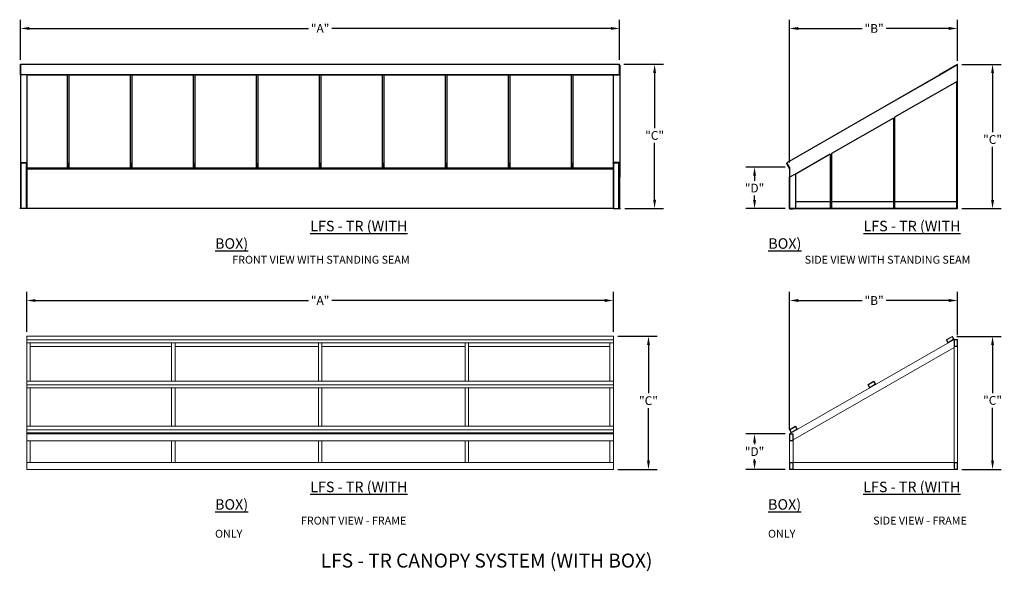
# Model space of a CAD drawing. Units: inches. Extents: x 358 to 639, y -24 to 133.
import ezdxf

# ---------------------------------------------------------------- set-up
doc = ezdxf.new("R2010")
doc.units = ezdxf.units.IN
doc.header["$LTSCALE"] = 6
doc.header["$MEASUREMENT"] = 0
doc.header["$PDMODE"] = 32
doc.layers.get('DEFPOINTS').update_dxf_attribs({"linetype": 'CONTINUOUS'})
doc.layers.add('DIMENSIONS', color=7, linetype='CONTINUOUS')
doc.layers.add('INSTALLERS', color=3, linetype='CONTINUOUS')
doc.layers.add('Visible (ANSI)', color=1, linetype='CONTINUOUS', lineweight=18, true_color=0xff0000)
doc.styles.add('TECHNICAL', font='txt')
doc.styles.add('TIMES NEW ROMAN', font='times.ttf')
doc.dimstyles.new('20DIMS', dxfattribs={"dimscale": 20, "dimtxt": 0.125, "dimasz": 0.125, "dimexe": 0.125, "dimexo": 0.0625, "dimgap": 0.03125, "dimtad": 0, "dimtih": 1, "dimtoh": 1, "dimdec": 4, "dimzin": 3, "dimdsep": 46, "dimlunit": 4, "dimtxsty": 'TECHNICAL', "dimcen": 0, "dimadec": 1, "dimazin": 0, "dimtfac": 1, "dimtdec": 4, "dimtofl": 0, "dimtmove": 0, "dimatfit": 3, "dimfxl": 1, "dimtfill": 1, "dimfrac": 2, "dimtolj": 1, "dimtzin": 3, "dimarcsym": 2})

# ---------------------------------------------------------------- blocks, each defined once
blk = doc.blocks.new('*D11')
at = {"layer": 'DEFPOINTS', "color": 0, "transparency": 16777216}
for p in [(527.34, 53.01), (359.72, 42.78), (527.34, 42.78)]:
    blk.add_point(p, dxfattribs=at)
at = {"layer": 'DIMENSIONS', "color": 0, "linetype": 'ByBlock', "lineweight": -2, "transparency": 16777216}
for p, q in [((359.72, 44.03), (359.72, 55.51)), ((527.34, 44.03), (527.34, 55.51)), ((362.22, 53.01), (440.23, 53.01)), ((524.84, 53.01), (446.84, 53.01))]:
    blk.add_line(p, q, dxfattribs=at)
at = {"layer": 'DIMENSIONS', "color": 0, "transparency": 16777216}
for points in [[(362.22, 53.43), (362.22, 52.59), (359.72, 53.01)], [(524.84, 53.43), (524.84, 52.59), (527.34, 53.01)]]:
    blk.add_solid(points, dxfattribs=at)
at = {"layer": 'DIMENSIONS', "color": 0, "transparency": 16777216, "insert": (443.53, 53.01), "char_height": 2.5, "attachment_point": 5, "style": 'TECHNICAL', "bg_fill": 3, "box_fill_scale": 1.25, "bg_fill_color": 256, "bg_fill_true_color": 13158600, "bg_fill_transparency": 0}
blk.add_mtext('\\A1;"A"', dxfattribs=at)
blk = doc.blocks.new('*D12')
at = {"layer": 'DEFPOINTS', "color": 0, "transparency": 16777216}
for p in [(527.34, 42.78), (527.34, 4.73), (537.34, 4.73)]:
    blk.add_point(p, dxfattribs=at)
at = {"layer": 'DIMENSIONS', "color": 0, "linetype": 'ByBlock', "lineweight": -2, "transparency": 16777216}
for p, q in [((528.59, 42.78), (539.84, 42.78)), ((537.34, 40.28), (537.34, 26.5)), ((537.34, 7.23), (537.34, 22.28)), ((528.59, 4.73), (539.84, 4.73))]:
    blk.add_line(p, q, dxfattribs=at)
at = {"layer": 'DIMENSIONS', "color": 0, "transparency": 16777216}
for points in [[(536.93, 40.28), (537.76, 40.28), (537.34, 42.78)], [(536.93, 7.23), (537.76, 7.23), (537.34, 4.73)]]:
    blk.add_solid(points, dxfattribs=at)
at = {"layer": 'DIMENSIONS', "color": 0, "transparency": 16777216, "insert": (537.34, 24.39), "char_height": 2.5, "attachment_point": 5, "style": 'TECHNICAL', "bg_fill": 3, "box_fill_scale": 1.25, "bg_fill_color": 256, "bg_fill_true_color": 13158600, "bg_fill_transparency": 0}
blk.add_mtext('\\A1;"C"', dxfattribs=at)
blk = doc.blocks.new('*D13')
at = {"layer": 'DEFPOINTS', "color": 0, "transparency": 16777216}
for p in [(577.64, 53.01), (625.63, 41.9), (577.64, 14.91)]:
    blk.add_point(p, dxfattribs=at)
at = {"layer": 'DIMENSIONS', "color": 0, "linetype": 'ByBlock', "lineweight": -2, "transparency": 16777216}
for p, q in [((577.64, 16.16), (577.64, 55.51)), ((625.63, 43.15), (625.63, 55.51)), ((580.14, 53.01), (598.56, 53.01)), ((623.13, 53.01), (605.04, 53.01))]:
    blk.add_line(p, q, dxfattribs=at)
at = {"layer": 'DIMENSIONS', "color": 0, "transparency": 16777216}
for points in [[(580.14, 53.43), (580.14, 52.59), (577.64, 53.01)], [(623.13, 53.43), (623.13, 52.59), (625.63, 53.01)]]:
    blk.add_solid(points, dxfattribs=at)
at = {"layer": 'DIMENSIONS', "color": 0, "transparency": 16777216, "insert": (601.8, 53.01), "char_height": 2.5, "attachment_point": 5, "style": 'TECHNICAL', "bg_fill": 3, "box_fill_scale": 1.25, "bg_fill_color": 256, "bg_fill_true_color": 13158600, "bg_fill_transparency": 0}
blk.add_mtext('\\A1;"B"', dxfattribs=at)
blk = doc.blocks.new('*D14')
at = {"layer": 'DEFPOINTS', "color": 0, "transparency": 16777216}
for p in [(624.14, 42.77), (625.63, 4.73), (635.63, 4.73)]:
    blk.add_point(p, dxfattribs=at)
at = {"layer": 'DIMENSIONS', "color": 0, "linetype": 'ByBlock', "lineweight": -2, "transparency": 16777216}
for p, q in [((625.39, 42.77), (638.13, 42.77)), ((635.63, 40.27), (635.63, 26.57)), ((635.63, 7.23), (635.63, 22.35)), ((626.88, 4.73), (638.13, 4.73))]:
    blk.add_line(p, q, dxfattribs=at)
at = {"layer": 'DIMENSIONS', "color": 0, "transparency": 16777216}
for points in [[(635.22, 40.27), (636.05, 40.27), (635.63, 42.77)], [(635.22, 7.23), (636.05, 7.23), (635.63, 4.73)]]:
    blk.add_solid(points, dxfattribs=at)
at = {"layer": 'DIMENSIONS', "color": 0, "transparency": 16777216, "insert": (635.63, 24.46), "char_height": 2.5, "attachment_point": 5, "style": 'TECHNICAL', "bg_fill": 3, "box_fill_scale": 1.25, "bg_fill_color": 256, "bg_fill_true_color": 13158600, "bg_fill_transparency": 0}
blk.add_mtext('\\A1;"C"', dxfattribs=at)
blk = doc.blocks.new('*D15')
at = {"layer": 'DEFPOINTS', "color": 0, "transparency": 16777216}
for p in [(577.64, 14.91), (567.64, 4.73), (577.64, 4.73)]:
    blk.add_point(p, dxfattribs=at)
at = {"layer": 'DIMENSIONS', "color": 0, "linetype": 'ByBlock', "lineweight": -2, "transparency": 16777216}
for p, q in [((576.39, 14.91), (565.14, 14.91)), ((567.64, 12.41), (567.64, 11.93)), ((567.64, 7.23), (567.64, 7.71)), ((576.39, 4.73), (565.14, 4.73))]:
    blk.add_line(p, q, dxfattribs=at)
at = {"layer": 'DIMENSIONS', "color": 0, "transparency": 16777216}
for points in [[(567.23, 12.41), (568.06, 12.41), (567.64, 14.91)], [(567.23, 7.23), (568.06, 7.23), (567.64, 4.73)]]:
    blk.add_solid(points, dxfattribs=at)
at = {"layer": 'DIMENSIONS', "color": 0, "transparency": 16777216, "insert": (567.64, 9.82), "char_height": 2.5, "attachment_point": 5, "style": 'TECHNICAL', "bg_fill": 3, "box_fill_scale": 1.25, "bg_fill_color": 256, "bg_fill_true_color": 13158600, "bg_fill_transparency": 0}
blk.add_mtext('\\A1;"D"', dxfattribs=at)
blk = doc.blocks.new('*D16')
at = {"layer": 'DEFPOINTS', "color": 0, "transparency": 16777216}
for p in [(529.09, 130.75), (357.97, 120.52), (529.09, 120.52)]:
    blk.add_point(p, dxfattribs=at)
at = {"layer": 'DIMENSIONS', "color": 0, "linetype": 'ByBlock', "lineweight": -2, "transparency": 16777216}
for p, q in [((357.97, 121.77), (357.97, 133.25)), ((529.09, 121.77), (529.09, 133.25)), ((360.47, 130.75), (440.23, 130.75)), ((526.59, 130.75), (446.84, 130.75))]:
    blk.add_line(p, q, dxfattribs=at)
at = {"layer": 'DIMENSIONS', "color": 0, "transparency": 16777216}
for points in [[(360.47, 131.17), (360.47, 130.33), (357.97, 130.75)], [(526.59, 131.17), (526.59, 130.33), (529.09, 130.75)]]:
    blk.add_solid(points, dxfattribs=at)
at = {"layer": 'DIMENSIONS', "color": 0, "transparency": 16777216, "insert": (443.53, 130.75), "char_height": 2.5, "attachment_point": 5, "style": 'TECHNICAL', "bg_fill": 3, "box_fill_scale": 1.25, "bg_fill_color": 256, "bg_fill_true_color": 13158600, "bg_fill_transparency": 0}
blk.add_mtext('\\A1;"A"', dxfattribs=at)
blk = doc.blocks.new('*D17')
at = {"layer": 'DEFPOINTS', "color": 0, "transparency": 16777216}
for p in [(529.09, 120.52), (529.34, 79.3), (539.09, 79.3)]:
    blk.add_point(p, dxfattribs=at)
at = {"layer": 'DIMENSIONS', "color": 0, "linetype": 'ByBlock', "lineweight": -2, "transparency": 16777216}
for p, q in [((530.34, 120.52), (541.59, 120.52)), ((539.09, 118.02), (539.09, 102.29)), ((539.09, 81.8), (539.09, 98.06)), ((530.59, 79.3), (541.59, 79.3))]:
    blk.add_line(p, q, dxfattribs=at)
at = {"layer": 'DIMENSIONS', "color": 0, "transparency": 16777216}
for points in [[(538.68, 118.02), (539.51, 118.02), (539.09, 120.52)], [(538.68, 81.8), (539.51, 81.8), (539.09, 79.3)]]:
    blk.add_solid(points, dxfattribs=at)
at = {"layer": 'DIMENSIONS', "color": 0, "transparency": 16777216, "insert": (539.09, 100.18), "char_height": 2.5, "attachment_point": 5, "style": 'TECHNICAL', "bg_fill": 3, "box_fill_scale": 1.25, "bg_fill_color": 256, "bg_fill_true_color": 13158600, "bg_fill_transparency": 0}
blk.add_mtext('\\A1;"C"', dxfattribs=at)
blk = doc.blocks.new('*D18')
at = {"layer": 'DEFPOINTS', "color": 0, "transparency": 16777216}
for p in [(577.61, 130.75), (625.63, 120.22), (577.61, 91.15)]:
    blk.add_point(p, dxfattribs=at)
at = {"layer": 'DIMENSIONS', "color": 0, "linetype": 'ByBlock', "lineweight": -2, "transparency": 16777216}
for p, q in [((577.61, 92.4), (577.61, 133.25)), ((625.63, 121.47), (625.63, 133.25)), ((580.11, 130.75), (598.56, 130.75)), ((623.13, 130.75), (605.04, 130.75))]:
    blk.add_line(p, q, dxfattribs=at)
at = {"layer": 'DIMENSIONS', "color": 0, "transparency": 16777216}
for points in [[(580.11, 131.17), (580.11, 130.33), (577.61, 130.75)], [(623.13, 131.17), (623.13, 130.33), (625.63, 130.75)]]:
    blk.add_solid(points, dxfattribs=at)
at = {"layer": 'DIMENSIONS', "color": 0, "transparency": 16777216, "insert": (601.8, 130.75), "char_height": 2.5, "attachment_point": 5, "style": 'TECHNICAL', "bg_fill": 3, "box_fill_scale": 1.25, "bg_fill_color": 256, "bg_fill_true_color": 13158600, "bg_fill_transparency": 0}
blk.add_mtext('\\A1;"B"', dxfattribs=at)
blk = doc.blocks.new('*D19')
at = {"layer": 'DEFPOINTS', "color": 0, "transparency": 16777216}
for p in [(625.57, 120.49), (625.63, 79.27), (635.63, 79.27)]:
    blk.add_point(p, dxfattribs=at)
at = {"layer": 'DIMENSIONS', "color": 0, "linetype": 'ByBlock', "lineweight": -2, "transparency": 16777216}
for p, q in [((626.82, 120.49), (638.13, 120.49)), ((635.63, 117.99), (635.63, 101.12)), ((635.63, 81.77), (635.63, 96.89)), ((626.88, 79.27), (638.13, 79.27))]:
    blk.add_line(p, q, dxfattribs=at)
at = {"layer": 'DIMENSIONS', "color": 0, "transparency": 16777216}
for points in [[(635.22, 117.99), (636.05, 117.99), (635.63, 120.49)], [(635.22, 81.77), (636.05, 81.77), (635.63, 79.27)]]:
    blk.add_solid(points, dxfattribs=at)
at = {"layer": 'DIMENSIONS', "color": 0, "transparency": 16777216, "insert": (635.63, 99), "char_height": 2.5, "attachment_point": 5, "style": 'TECHNICAL', "bg_fill": 3, "box_fill_scale": 1.25, "bg_fill_color": 256, "bg_fill_true_color": 13158600, "bg_fill_transparency": 0}
blk.add_mtext('\\A1;"C"', dxfattribs=at)
blk = doc.blocks.new('*D20')
at = {"layer": 'DEFPOINTS', "color": 0, "transparency": 16777216}
for p in [(577.61, 91.15), (567.64, 79.27), (577.64, 79.27)]:
    blk.add_point(p, dxfattribs=at)
at = {"layer": 'DIMENSIONS', "color": 0, "linetype": 'ByBlock', "lineweight": -2, "transparency": 16777216}
for p, q in [((576.36, 91.15), (565.14, 91.15)), ((567.64, 88.65), (567.64, 87.24)), ((567.64, 81.77), (567.64, 83.02)), ((576.39, 79.27), (565.14, 79.27))]:
    blk.add_line(p, q, dxfattribs=at)
at = {"layer": 'DIMENSIONS', "color": 0, "transparency": 16777216}
for points in [[(567.23, 88.65), (568.06, 88.65), (567.64, 91.15)], [(567.23, 81.77), (568.06, 81.77), (567.64, 79.27)]]:
    blk.add_solid(points, dxfattribs=at)
at = {"layer": 'DIMENSIONS', "color": 0, "transparency": 16777216, "insert": (567.64, 85.13), "char_height": 2.5, "attachment_point": 5, "style": 'TECHNICAL', "bg_fill": 3, "box_fill_scale": 1.25, "bg_fill_color": 256, "bg_fill_true_color": 13158600, "bg_fill_transparency": 0}
blk.add_mtext('\\A1;"D"', dxfattribs=at)

msp = doc.modelspace()

# ---------------------------------------------------------------- linework, layer by layer
at = {"layer": 'INSTALLERS'}
for p, q in [((357.90709, 120.24676), (357.90709, 88.24733)), ((357.96959, 117.51116), (357.96959, 120.51539)), ((357.96959, 120.51539), (529.09459, 120.51539)), ((529.09459, 117.51116), (529.09459, 120.51539)), ((529.15709, 120.24676), (529.15709, 88.24733)), ((625.57078, 120.32649), (576.90156, 92.37434)), ((625.50828, 120.47078), (620.56034, 117.62903)), ((620.59146, 117.57484), (625.53941, 120.41658)), ((625.57069, 120.32715), (621.00373, 117.70409)), ((625.57069, 120.32715), (625.63294, 120.21876)), ((625.63304, 120.2181), (625.57078, 120.32649)), ((625.63294, 120.21876), (625.63294, 120.21825)), ((625.63304, 79.272), (625.63304, 120.47064)), ((529.15709, 117.51116), (357.96959, 117.51116)), ((359.78209, 117.51116), (359.78209, 90.81844)), ((371.34459, 117.37715), (359.78209, 117.37715)), ((371.34459, 90.69837), (371.34459, 117.51116)), ((371.71959, 117.51116), (371.71959, 91.08574)), ((389.34459, 117.37715), (371.71959, 117.37715)), ((389.34459, 90.69837), (389.34459, 117.51116)), ((389.71959, 117.51116), (389.71959, 91.08574)), ((407.34459, 117.37715), (389.71959, 117.37715)), ((407.34459, 90.69837), (407.34459, 117.51116)), ((407.71959, 117.51116), (407.71959, 91.08574)), ((425.34459, 117.37715), (407.71959, 117.37715)), ((425.34459, 90.69837), (425.34459, 117.51116)), ((425.71959, 117.51116), (425.71959, 91.08574)), ((443.34459, 117.37715), (425.71959, 117.37715)), ((443.34459, 90.69837), (443.34459, 117.51116)), ((443.71959, 117.51116), (443.71959, 91.08574)), ((461.34459, 117.37715), (443.71959, 117.37715)), ((461.34459, 90.69837), (461.34459, 117.51116)), ((461.71959, 117.51116), (461.71959, 91.08574)), ((479.34459, 117.37715), (461.71959, 117.37715)), ((479.34459, 90.69837), (479.34459, 117.51116)), ((479.71959, 117.51116), (479.71959, 91.08574)), ((497.34459, 117.37715), (479.71959, 117.37715)), ((497.34459, 90.69837), (497.34459, 117.51116)), ((497.71959, 117.51116), (497.71959, 91.08574)), ((515.34459, 117.37715), (497.71959, 117.37715)), ((515.34459, 90.69837), (515.34459, 117.51116)), ((515.71959, 117.51116), (515.71959, 91.08574)), ((529.15709, 117.37715), (515.71959, 117.37715)), ((527.28209, 117.51116), (527.28209, 90.81844)), ((620.63025, 117.48958), (599.57375, 105.39564)), ((625.54632, 115.62759), (607.66504, 105.35786)), ((620.60703, 117.54774), (620.97286, 117.75784)), ((620.97286, 117.75784), (621.00399, 117.70365)), ((625.32204, 115.49878), (625.32204, 79.312)), ((625.49185, 115.72244), (625.63304, 115.80353)), ((625.49185, 115.72244), (625.54632, 115.62759)), ((625.50804, 115.73174), (625.50804, 115.69425)), ((625.50804, 115.60561), (625.50804, 79.312)), ((607.29004, 105.14248), (589.66504, 95.01993)), ((607.29004, 105.1443), (607.29004, 79.312)), ((607.66504, 105.35968), (607.66504, 79.312)), ((589.29004, 94.80456), (579.01154, 88.90132)), ((589.29004, 94.80638), (589.29004, 79.312)), ((589.66504, 95.02175), (589.66504, 79.312)), ((357.96959, 91.17715), (357.90709, 91.17715)), ((357.96959, 92.29361), (357.96959, 79.34)), ((358.00084, 92.34054), (358.00084, 88.99677)), ((358.03209, 92.402), (359.65709, 92.402)), ((359.65709, 92.3478), (358.03209, 92.3478)), ((358.06334, 88.99677), (358.06334, 92.3478)), ((358.18759, 92.3), (359.68759, 92.3)), ((358.18759, 79.3), (358.18759, 92.3)), ((359.62584, 92.3), (359.62584, 92.3478)), ((359.68759, 91.20528), (359.68715, 91.20528)), ((359.68759, 79.3), (359.68759, 92.34091)), ((359.71959, 92.29361), (359.71959, 79.3)), ((359.75159, 90.81675), (359.71959, 90.81675)), ((359.71959, 90.66954), (359.75159, 90.66954)), ((359.71959, 90.64176), (359.75159, 90.64176)), ((359.71959, 90.64176), (359.75159, 90.64176)), ((359.75159, 90.81844), (359.75159, 79.272)), ((359.75159, 90.59216), (527.34459, 90.59216)), ((359.78209, 90.90963), (371.34459, 90.90963)), ((371.34459, 92.16111), (371.71959, 92.16111)), ((371.68759, 92.13333), (371.37659, 92.13333)), ((371.37659, 90.69837), (371.37659, 92.13333)), ((371.40859, 92.10555), (371.40859, 90.69837)), ((371.46959, 92.10555), (371.40859, 92.10555)), ((371.40859, 90.90963), (371.62006, 90.90963)), ((371.46959, 91.58059), (371.46959, 92.10555)), ((371.66307, 91.38039), (371.46959, 91.58059)), ((371.50159, 92.13333), (371.50159, 91.5907)), ((371.50159, 91.5907), (371.68759, 91.39825)), ((371.61843, 90.93026), (371.61843, 91.42659)), ((371.68759, 91.39825), (371.66307, 91.38039)), ((371.68974, 90.8453), (371.66663, 90.82608)), ((371.68759, 91.09612), (371.68759, 92.13333)), ((371.68974, 90.8453), (371.68974, 91.01536)), ((371.68974, 90.90963), (389.34459, 90.90963)), ((389.34459, 92.16111), (389.71959, 92.16111)), ((389.37659, 92.13333), (389.37659, 90.69837)), ((389.68759, 92.13333), (389.37659, 92.13333)), ((389.40859, 92.10555), (389.40859, 90.69837)), ((389.46959, 92.10555), (389.40859, 92.10555)), ((389.40859, 90.90963), (389.62006, 90.90963)), ((389.46959, 91.58059), (389.46959, 92.10555)), ((389.66307, 91.38039), (389.46959, 91.58059)), ((389.50159, 92.13333), (389.50159, 91.5907)), ((389.50159, 91.5907), (389.68759, 91.39825)), ((389.61843, 90.93026), (389.61843, 91.42659)), ((389.68759, 91.39825), (389.66307, 91.38039)), ((389.68974, 90.8453), (389.66663, 90.82608)), ((389.68759, 91.09612), (389.68759, 92.13333)), ((389.68974, 90.8453), (389.68974, 91.01536)), ((389.68974, 90.90963), (407.34459, 90.90963)), ((407.34459, 92.16111), (407.71959, 92.16111)), ((407.68759, 92.13333), (407.37659, 92.13333)), ((407.37659, 90.69837), (407.37659, 92.13333)), ((407.40859, 92.10555), (407.40859, 90.69837)), ((407.46959, 92.10555), (407.40859, 92.10555)), ((407.40859, 90.90963), (407.62006, 90.90963)), ((407.46959, 91.58059), (407.46959, 92.10555)), ((407.66307, 91.38039), (407.46959, 91.58059)), ((407.50159, 92.13333), (407.50159, 91.5907)), ((407.50159, 91.5907), (407.68759, 91.39825)), ((407.61843, 90.93026), (407.61843, 91.42659)), ((407.68759, 91.39825), (407.66307, 91.38039)), ((407.68974, 90.8453), (407.66663, 90.82608)), ((407.68759, 91.09612), (407.68759, 92.13333)), ((407.68974, 90.8453), (407.68974, 91.01536)), ((407.68974, 90.90963), (425.34459, 90.90963)), ((425.34459, 92.16111), (425.71959, 92.16111)), ((425.68759, 92.13333), (425.37659, 92.13333)), ((425.37659, 90.69837), (425.37659, 92.13333)), ((425.40859, 92.10555), (425.40859, 90.69837)), ((425.46959, 92.10555), (425.40859, 92.10555)), ((425.40859, 90.90963), (425.62006, 90.90963)), ((425.46959, 91.58059), (425.46959, 92.10555)), ((425.66307, 91.38039), (425.46959, 91.58059)), ((425.50159, 92.13333), (425.50159, 91.5907)), ((425.50159, 91.5907), (425.68759, 91.39825)), ((425.61843, 90.93026), (425.61843, 91.42659)), ((425.68759, 91.39825), (425.66307, 91.38039)), ((425.68974, 90.8453), (425.66663, 90.82608)), ((425.68759, 91.09612), (425.68759, 92.13333)), ((425.68974, 90.8453), (425.68974, 91.01536)), ((425.68974, 90.90963), (443.34459, 90.90963)), ((443.34459, 92.16111), (443.71959, 92.16111)), ((443.68759, 92.13333), (443.37659, 92.13333)), ((443.37659, 90.69837), (443.37659, 92.13333)), ((443.40859, 92.10555), (443.40859, 90.69837)), ((443.46959, 92.10555), (443.40859, 92.10555)), ((443.40859, 90.90963), (443.62006, 90.90963)), ((443.46959, 91.58059), (443.46959, 92.10555)), ((443.66307, 91.38039), (443.46959, 91.58059)), ((443.50159, 92.13333), (443.50159, 91.5907)), ((443.50159, 91.5907), (443.68759, 91.39825)), ((443.61843, 90.93026), (443.61843, 91.42659)), ((443.68759, 91.39825), (443.66307, 91.38039)), ((443.68974, 90.8453), (443.66663, 90.82608)), ((443.68759, 91.09612), (443.68759, 92.13333)), ((443.68974, 90.8453), (443.68974, 91.01536)), ((443.68974, 90.90963), (461.34459, 90.90963)), ((461.34459, 92.16111), (461.71959, 92.16111)), ((461.68759, 92.13333), (461.37659, 92.13333)), ((461.37659, 90.69837), (461.37659, 92.13333)), ((461.40859, 92.10555), (461.40859, 90.69837)), ((461.46959, 92.10555), (461.40859, 92.10555)), ((461.40859, 90.90963), (461.62006, 90.90963)), ((461.46959, 91.58059), (461.46959, 92.10555)), ((461.66307, 91.38039), (461.46959, 91.58059)), ((461.50159, 92.13333), (461.50159, 91.5907)), ((461.50159, 91.5907), (461.68759, 91.39825)), ((461.61843, 90.93026), (461.61843, 91.42659)), ((461.68759, 91.39825), (461.66307, 91.38039)), ((461.68974, 90.8453), (461.66663, 90.82608)), ((461.68759, 91.09612), (461.68759, 92.13333)), ((461.68974, 90.8453), (461.68974, 91.01536)), ((461.68974, 90.90963), (479.34459, 90.90963)), ((479.34459, 92.16111), (479.71959, 92.16111)), ((479.37659, 92.13333), (479.37659, 90.69837)), ((479.68759, 92.13333), (479.37659, 92.13333)), ((479.40859, 92.10555), (479.40859, 90.69837)), ((479.46959, 92.10555), (479.40859, 92.10555)), ((479.40859, 90.90963), (479.62006, 90.90963)), ((479.46959, 91.58059), (479.46959, 92.10555)), ((479.66307, 91.38039), (479.46959, 91.58059)), ((479.50159, 92.13333), (479.50159, 91.5907)), ((479.50159, 91.5907), (479.68759, 91.39825)), ((479.61843, 90.93026), (479.61843, 91.42659)), ((479.68759, 91.39825), (479.66307, 91.38039)), ((479.68974, 90.8453), (479.66663, 90.82608)), ((479.68759, 91.09612), (479.68759, 92.13333)), ((479.68974, 90.8453), (479.68974, 91.01536)), ((479.68974, 90.90963), (497.34459, 90.90963)), ((497.34459, 92.16111), (497.71959, 92.16111)), ((497.68759, 92.13333), (497.37659, 92.13333)), ((497.37659, 90.69837), (497.37659, 92.13333)), ((497.40859, 92.10555), (497.40859, 90.69837)), ((497.46959, 92.10555), (497.40859, 92.10555)), ((497.40859, 90.90963), (497.62006, 90.90963)), ((497.46959, 91.58059), (497.46959, 92.10555)), ((497.66307, 91.38039), (497.46959, 91.58059)), ((497.50159, 92.13333), (497.50159, 91.5907)), ((497.50159, 91.5907), (497.68759, 91.39825)), ((497.61843, 90.93026), (497.61843, 91.42659)), ((497.68759, 91.39825), (497.66307, 91.38039)), ((497.68974, 90.8453), (497.66663, 90.82608)), ((497.68759, 91.09612), (497.68759, 92.13333)), ((497.68974, 90.8453), (497.68974, 91.01536)), ((497.68974, 90.90963), (515.34459, 90.90963)), ((515.34459, 92.16111), (515.71959, 92.16111)), ((515.37659, 92.13333), (515.37659, 90.69837)), ((515.68759, 92.13333), (515.37659, 92.13333)), ((515.40859, 92.10555), (515.40859, 90.69837)), ((515.46959, 92.10555), (515.40859, 92.10555)), ((515.40859, 90.90963), (515.62006, 90.90963)), ((515.46959, 91.58059), (515.46959, 92.10555)), ((515.66307, 91.38039), (515.46959, 91.58059)), ((515.50159, 92.13333), (515.50159, 91.5907)), ((515.50159, 91.5907), (515.68759, 91.39825)), ((515.61843, 90.93026), (515.61843, 91.42659)), ((515.68759, 91.39825), (515.66307, 91.38039)), ((515.68974, 90.8453), (515.66663, 90.82608)), ((515.68759, 91.09612), (515.68759, 92.13333)), ((515.68974, 90.8453), (515.68974, 91.01536)), ((515.68974, 90.90963), (527.34459, 90.90963)), ((527.31259, 90.81844), (527.31259, 79.272)), ((527.31259, 90.81675), (527.34459, 90.81675)), ((527.34459, 90.66954), (527.31259, 90.66954)), ((527.34459, 90.64176), (527.31259, 90.64176)), ((527.34459, 90.64176), (527.31259, 90.64176)), ((527.34459, 92.29361), (527.34459, 79.3)), ((527.37659, 79.3), (527.37659, 92.34091)), ((527.37659, 92.3), (528.87659, 92.3)), ((527.37659, 91.20528), (527.37702, 91.20528)), ((529.03209, 92.402), (527.40709, 92.402)), ((527.40709, 92.3478), (529.03209, 92.3478)), ((527.43834, 92.3), (527.43834, 92.3478)), ((528.87659, 79.3), (528.87659, 92.3)), ((529.00084, 88.99677), (529.00084, 92.3478)), ((529.06334, 92.34054), (529.06334, 88.99677)), ((529.09459, 92.29361), (529.09459, 79.34)), ((529.09459, 91.17715), (529.15709, 91.17715)), ((576.76649, 92.13311), (576.97224, 92.25128)), ((576.76649, 92.13311), (577.52952, 90.79808)), ((577.60504, 91.14948), (576.90156, 92.37434)), ((577.51854, 90.8173), (577.60504, 90.86698)), ((577.52952, 90.79808), (577.60504, 90.84145)), ((577.58013, 90.65752), (577.60504, 90.67182)), ((577.60504, 90.62569), (577.60006, 90.62283)), ((577.60504, 91.14948), (577.60504, 79.272)), ((357.90709, 88.24733), (357.96959, 88.24733)), ((358.06334, 89.36259), (358.00084, 89.36259)), ((359.71959, 89.77356), (359.75159, 89.77356)), ((359.75159, 89.4875), (359.71959, 89.4875)), ((359.75159, 87.4875), (359.71959, 87.4875)), ((527.34459, 89.77356), (527.31259, 89.77356)), ((527.31259, 89.4875), (527.34459, 89.4875)), ((527.31259, 87.4875), (527.34459, 87.4875)), ((529.00084, 89.36259), (529.06334, 89.36259)), ((529.15709, 88.24733), (529.09459, 88.24733)), ((577.60504, 88.21966), (578.95706, 88.99617)), ((577.63304, 79.272), (577.63304, 88.23574)), ((577.67304, 79.312), (577.67304, 88.25871)), ((579.01154, 88.90132), (578.95706, 88.99617)), ((579.38304, 89.11468), (579.38304, 79.31281)), ((359.63959, 79.34), (357.71959, 79.34)), ((357.71959, 79.3), (357.71959, 79.34)), ((359.75159, 79.3), (357.71959, 79.3)), ((359.67959, 81.3), (359.67959, 79.38)), ((359.75159, 81.3), (359.67959, 81.3)), ((527.31259, 79.272), (359.75159, 79.272)), ((527.31259, 81.3), (527.38459, 81.3)), ((527.31259, 79.3), (529.34459, 79.3)), ((527.38459, 81.3), (527.38459, 79.38)), ((527.42459, 79.34), (529.34459, 79.34)), ((529.34459, 79.3), (529.34459, 79.34)), ((577.60504, 79.272), (625.63304, 79.272)), ((625.63304, 79.312), (577.63304, 79.312)), ((577.66104, 79.244), (578.60504, 79.244)), ((578.60504, 79.272), (578.60504, 79.244)), ((579.38304, 81.272), (589.29004, 81.272)), ((589.66504, 81.272), (607.29004, 81.272)), ((607.66504, 81.272), (625.32204, 81.272))]:
    msp.add_line(p, q, dxfattribs=at)
for centre, radius, start, end in [((625.57054, 120.36239), 0.125, 60, 119.87), ((625.57054, 120.36239), 0.0625, 0, 119.87), ((620.59925, 117.56129), 0.07812, 119.8699991, 299.87), ((620.59925, 117.56129), 0.01562, 119.87, 299.87), ((577.60504, 90.61416), 0.05, 119.87, 270), ((577.60504, 90.61416), 0.01, 119.87, 270), ((359.63959, 79.38), 0.08, 270, 0), ((359.63959, 79.38), 0.04, 270, 0), ((527.42459, 79.38), 0.08, 180, 270), ((527.42459, 79.38), 0.04, 180, 270), ((577.66104, 79.3), 0.056, 180, 270)]:
    msp.add_arc(centre, radius, start, end, dxfattribs=at)
for centre, major_axis, ratio, start_param, end_param in [((358.03209, 120.24676), (-0.125, 0), 0.867147374, 5.235987756, 6.283185307), ((358.03209, 92.29361), (-0.125, 0), 0.867147374, 4.71238898, 6.283185307), ((358.03209, 92.29361), (-0.0625, 0), 0.867147374, 4.71238898, 6.283185307), ((359.65709, 92.29361), (0.125, 0), 0.867147374, 0, 1.570796327), ((359.65709, 92.29361), (0.0625, 0), 0.867147374, 0, 1.570796327), ((371.79189, 90.93026), (-0.17346, 0), 0.868200756, 5.588537554, 7.047125885), ((371.79189, 90.93026), (-0.14146, 0), 0.868200756, 5.546130062, 7.047125885), ((371.56259, 91.09612), (-0.125, 0), 0.868200756, 2.446944901, 3.141592654), ((371.59459, 91.08574), (-0.125, 0), 0.868200756, 2.404537409, 3.141592654), ((389.79189, 90.93026), (-0.17346, 0), 0.868200756, 5.588537554, 7.047125885), ((389.79189, 90.93026), (-0.14146, 0), 0.868200756, 5.546130062, 7.047125885), ((389.56259, 91.09612), (-0.125, 0), 0.868200756, 2.446944901, 3.141592654), ((389.59459, 91.08574), (-0.125, 0), 0.868200756, 2.404537409, 3.141592654), ((407.79189, 90.93026), (-0.17346, 0), 0.868200756, 5.588537554, 7.047125885), ((407.79189, 90.93026), (-0.14146, 0), 0.868200756, 5.546130062, 7.047125885), ((407.56259, 91.09612), (-0.125, 0), 0.868200756, 2.446944901, 3.141592654), ((407.59459, 91.08574), (-0.125, 0), 0.868200756, 2.404537409, 3.141592654), ((425.79189, 90.93026), (-0.17346, 0), 0.868200756, 5.588537554, 7.047125885), ((425.79189, 90.93026), (-0.14146, 0), 0.868200756, 5.546130062, 7.047125885), ((425.56259, 91.09612), (-0.125, 0), 0.868200756, 2.446944901, 3.141592654), ((425.59459, 91.08574), (-0.125, 0), 0.868200756, 2.404537409, 3.141592654), ((443.79189, 90.93026), (-0.17346, 0), 0.868200756, 5.588537554, 7.047125885), ((443.79189, 90.93026), (-0.14146, 0), 0.868200756, 5.546130062, 7.047125885), ((443.56259, 91.09612), (-0.125, 0), 0.868200756, 2.446944901, 3.141592654), ((443.59459, 91.08574), (-0.125, 0), 0.868200756, 2.404537409, 3.141592654), ((461.79189, 90.93026), (-0.17346, 0), 0.868200756, 5.588537554, 7.047125885), ((461.79189, 90.93026), (-0.14146, 0), 0.868200756, 5.546130062, 7.047125885), ((461.56259, 91.09612), (-0.125, 0), 0.868200756, 2.446944901, 3.141592654), ((461.59459, 91.08574), (-0.125, 0), 0.868200756, 2.404537409, 3.141592654), ((479.79189, 90.93026), (-0.17346, 0), 0.868200756, 5.588537554, 7.047125885), ((479.79189, 90.93026), (-0.14146, 0), 0.868200756, 5.546130062, 7.047125885), ((479.56259, 91.09612), (-0.125, 0), 0.868200756, 2.446944901, 3.141592654), ((479.59459, 91.08574), (-0.125, 0), 0.868200756, 2.404537409, 3.141592654), ((497.79189, 90.93026), (-0.17346, 0), 0.868200756, 5.588537554, 7.047125885), ((497.79189, 90.93026), (-0.14146, 0), 0.868200756, 5.546130062, 7.047125885), ((497.56259, 91.09612), (-0.125, 0), 0.868200756, 2.446944901, 3.141592654), ((497.59459, 91.08574), (-0.125, 0), 0.868200756, 2.404537409, 3.141592654), ((515.79189, 90.93026), (-0.17346, 0), 0.868200756, 5.588537554, 7.047125885), ((515.79189, 90.93026), (-0.14146, 0), 0.868200756, 5.546130062, 7.047125885), ((515.56259, 91.09612), (-0.125, 0), 0.868200756, 2.446944901, 3.141592654), ((515.59459, 91.08574), (-0.125, 0), 0.868200756, 2.404537409, 3.141592654), ((357.98521, 88.99677), (0.07812, 0), 0.867147374, 4.51103106, 6.283185307), ((357.98521, 88.99677), (0.01562, 0), 0.867147374, 3.141592654, 6.283185307)]:
    msp.add_ellipse(centre, major_axis=major_axis, ratio=ratio, start_param=start_param, end_param=end_param, dxfattribs=at)
at = {"layer": 'INSTALLERS', "extrusion": (0, 0, -1)}
for centre, major_axis, start_param, end_param in [((529.03209, 120.24676), (0.125, 0), 5.235987756, 6.283185307), ((527.40709, 92.29361), (-0.125, 0), 0, 1.570796327), ((527.40709, 92.29361), (-0.0625, 0), 0, 1.570796327), ((529.03209, 92.29361), (0.125, 0), 4.71238898, 6.283185307), ((529.03209, 92.29361), (0.0625, 0), 4.71238898, 6.283185307), ((529.07896, 88.99677), (-0.07812, 0), 4.51103106, 6.283185307), ((529.07896, 88.99677), (-0.01562, 0), 3.141592654, 6.283185307)]:
    msp.add_ellipse(centre, major_axis=major_axis, ratio=0.867147374, start_param=start_param, end_param=end_param, dxfattribs=at)
at = {"layer": 'Visible (ANSI)', "color": 5, "true_color": 0x0000ff}
for p, q in [((359.71959, 42.77823), (359.71959, 4.72778)), ((527.34459, 42.77823), (359.71959, 42.77823)), ((527.34459, 42.77823), (527.34459, 4.72778)), ((624.13717, 42.76936), (622.40118, 41.77716)), ((622.53759, 41.73997), (624.09998, 42.63295)), ((624.09998, 42.63295), (624.49686, 41.93855)), ((624.63327, 41.90136), (624.13717, 42.76936)), ((527.34459, 41.7858), (359.71959, 41.7858)), ((527.34459, 40.9176), (359.71959, 40.9176)), ((360.71959, 29.9201), (360.71959, 40.9176)), ((401.12584, 39.91003), (360.71959, 39.91003)), ((401.12584, 29.9201), (401.12584, 40.9176)), ((402.12584, 29.9201), (402.12584, 40.9176)), ((443.03209, 39.91003), (402.12584, 39.91003)), ((443.03209, 29.9201), (443.03209, 40.9176)), ((444.03209, 29.9201), (444.03209, 40.9176)), ((484.93834, 39.91003), (444.03209, 39.91003)), ((484.93834, 29.9201), (484.93834, 40.9176)), ((485.93834, 29.9201), (485.93834, 40.9176)), ((526.34459, 39.91003), (485.93834, 39.91003)), ((526.34459, 40.9176), (526.34459, 29.9201)), ((624.63327, 41.90136), (577.64423, 14.9129)), ((624.63327, 39.59549), (578.644, 13.18125)), ((622.40118, 41.77716), (622.89728, 40.90916)), ((622.93447, 41.04557), (622.53759, 41.73997)), ((622.89728, 40.90916), (624.63327, 41.90136)), ((624.49686, 41.93855), (622.93447, 41.04557)), ((624.63327, 4.72778), (624.63327, 41.90136)), ((624.63327, 41.90136), (625.63304, 41.90136)), ((625.63304, 39.90183), (624.63327, 39.90183)), ((624.73325, 41.80138), (624.73325, 40.0018)), ((625.53306, 41.80138), (624.73325, 41.80138)), ((624.73325, 40.0018), (625.53306, 40.0018)), ((625.53306, 40.0018), (625.53306, 41.80138)), ((625.63304, 41.90136), (625.63304, 4.72778)), ((359.71959, 29.9201), (527.34459, 29.9201)), ((359.71959, 28.92767), (527.34459, 28.92767)), ((601.75961, 29.91423), (600.02362, 28.92202)), ((600.02362, 28.92202), (600.51972, 28.05403)), ((600.16003, 28.88483), (601.72242, 29.77782)), ((600.55691, 28.19044), (600.16003, 28.88483)), ((600.51972, 28.05403), (602.25571, 29.04623)), ((602.1193, 29.08342), (600.55691, 28.19044)), ((601.72242, 29.77782), (602.1193, 29.08342)), ((602.25571, 29.04623), (601.75961, 29.91423)), ((359.71959, 28.05947), (527.34459, 28.05947)), ((360.71959, 17.06197), (360.71959, 28.05947)), ((401.12584, 17.06197), (401.12584, 28.05947)), ((402.12584, 17.06197), (402.12584, 28.05947)), ((443.03209, 17.06197), (443.03209, 28.05947)), ((444.03209, 17.06197), (444.03209, 28.05947)), ((484.93834, 17.06197), (484.93834, 28.05947)), ((485.93834, 17.06197), (485.93834, 28.05947)), ((526.34459, 28.05947), (526.34459, 17.06197)), ((359.71959, 17.06197), (527.34459, 17.06197)), ((579.38206, 17.05909), (577.64606, 16.06689)), ((577.78247, 16.0297), (579.34487, 16.92269)), ((579.34487, 16.92269), (579.74175, 16.22829)), ((579.87816, 16.1911), (579.38206, 17.05909)), ((359.71959, 16.06954), (527.34459, 16.06954)), ((359.71959, 15.20134), (527.34459, 15.20134)), ((527.34459, 14.91528), (359.71959, 14.91528)), ((360.71959, 14.91528), (360.71959, 15.20134)), ((401.12584, 14.91528), (401.12584, 15.20134)), ((402.12584, 14.91528), (402.12584, 15.20134)), ((443.03209, 14.91528), (443.03209, 15.20134)), ((444.03209, 14.91528), (444.03209, 15.20134)), ((484.93834, 14.91528), (484.93834, 15.20134)), ((485.93834, 14.91528), (485.93834, 15.20134)), ((526.34459, 15.20134), (526.34459, 14.91528)), ((577.64423, 14.9129), (577.64423, 4.72778)), ((578.644, 14.9129), (577.64423, 14.9129)), ((577.64606, 16.06689), (578.14216, 15.1989)), ((577.74421, 13.01335), (577.74421, 14.81293)), ((577.74421, 14.81293), (578.54402, 14.81293)), ((578.17935, 15.33531), (577.78247, 16.0297)), ((578.14216, 15.1989), (579.87816, 16.1911)), ((579.74175, 16.22829), (578.17935, 15.33531)), ((578.54402, 14.81293), (578.54402, 13.01335)), ((578.644, 14.9129), (578.644, 4.72778)), ((527.34459, 12.91528), (359.71959, 12.91528)), ((360.71959, 6.72778), (360.71959, 12.91528)), ((401.12584, 6.72778), (401.12584, 12.91528)), ((402.12584, 6.72778), (402.12584, 12.91528)), ((443.03209, 6.72778), (443.03209, 12.91528)), ((444.03209, 6.72778), (444.03209, 12.91528)), ((484.93834, 6.72778), (484.93834, 12.91528)), ((485.93834, 6.72778), (485.93834, 12.91528)), ((526.34459, 6.72778), (526.34459, 12.91528)), ((577.64423, 12.91337), (578.644, 12.91337)), ((578.54402, 13.01335), (577.74421, 13.01335)), ((527.34459, 6.72778), (359.71959, 6.72778)), ((625.63304, 6.72731), (577.64423, 6.72731)), ((577.74421, 4.82776), (577.74421, 6.62734)), ((577.74421, 6.62734), (578.54402, 6.62734)), ((578.54402, 6.62734), (578.54402, 4.82776)), ((527.34459, 4.72778), (359.71959, 4.72778)), ((577.64423, 4.72778), (625.63304, 4.72778)), ((578.54402, 4.82776), (577.74421, 4.82776))]:
    msp.add_line(p, q, dxfattribs=at)

# ---------------------------------------------------------------- texts
at = {"layer": 'DIMENSIONS', "attachment_point": 1, "style": 'TIMES NEW ROMAN'}
for s, width, gutter_width, insert, char_height in [('\\pi9.06219;{\\LLFS - TR (WITH BOX)\\P\\pi1.63708;\\H0.75x;\\lFRONT VIEW WITH STANDING SEAM}', 60.9160152, 5.625, (413.53207, 75.78617), 3), ('\\pi9.06219;{\\LLFS - TR (WITH BOX)\\P\\pi3.46855;\\H0.75x;\\lSIDE VIEW WITH STANDING SEAM}', 60.9160152, 5.625, (571.56308, 75.78617), 3), ('\\pi9.06219;{\\LLFS - TR (WITH BOX)\\P\\pi8.17701;\\H0.75x;\\lFRONT VIEW - FRAME ONLY}', 60.9160152, 5.625, (413.53207, 1.24195), 3), ('\\pi9.06219;{\\LLFS - TR (WITH BOX)\\P\\pi10.00848;\\H0.75x;\\lSIDE VIEW - FRAME ONLY}', 60.9160152, 5.625, (571.49902, 1.24195), 3), ('{\\fSwis721 Blk BT|b0|i0|c0|p34;LFS - TR CANOPY SYSTEM (WITH BOX)}', 177.302004, 15, (443.73705, -19.30175), 4)]:
    msp.add_mtext_dynamic_manual_height_columns(s, width=width, gutter_width=gutter_width, heights=[0], dxfattribs=dict(at, insert=insert, char_height=char_height))

# ---------------------------------------------------------------- next in the draw order: dimensions: what is measured, and where the dimension line sits
at = {"layer": 'DIMENSIONS'}
for base, p1, p2, picture, middle in [((529.09459, 130.74859), (357.96959, 120.51539), (529.09459, 120.51539), '*D16', (443.53209, 130.74859)), ((527.34459, 53.01143), (359.71959, 42.77823), (527.34459, 42.77823), '*D11', (443.53209, 53.01143))]:
    dim = msp.add_linear_dim(base=base, p1=p1, p2=p2, text='"A"', dimstyle='20DIMS', override={"dimpost": '\\X', "dimarcsym": 1}, dxfattribs=at)
    dim.commit()
    dim.dimension.update_dxf_attribs({"geometry": picture, "text_midpoint": middle})
for base, p1, p2, picture, middle in [((577.60504, 130.74859), (625.63304, 120.2181), (577.60504, 91.14948), '*D18', (601.79956, 130.74859)), ((577.64423, 53.01143), (625.63304, 41.90136), (577.64423, 14.9129), '*D13', (601.79956, 53.01143))]:
    dim = msp.add_linear_dim(base=base, p1=p1, p2=p2, text='"B"', dimstyle='20DIMS', override={"dimpost": '\\X', "dimarcsym": 1}, dxfattribs=at)
    dim.commit()
    dim.dimension.update_dxf_attribs({"geometry": picture, "text_midpoint": middle, "dimtype": 160})

# ---------------------------------------------------------------- next in the draw order: dimensions: what is measured, and where the dimension line sits
for base, p1, p2, text, picture, middle in [((539.09459, 79.3), (529.09459, 120.51539), (529.34459, 79.3), '"C"', '*D17', (539.09459, 100.17523)), ((635.63304, 79.272), (625.57068, 120.48739), (625.63304, 79.272), '"C"', '*D19', (635.63304, 99.00388)), ((567.64423, 79.272), (577.60504, 91.14948), (577.64423, 79.272), '"D"', '*D20', (567.64423, 85.1313)), ((537.34459, 4.72778), (527.34459, 42.77823), (527.34459, 4.72778), '"C"', '*D12', (537.34459, 24.39154)), ((635.63304, 4.72778), (624.13897, 42.76621), (625.63304, 4.72778), '"C"', '*D14', (635.63304, 24.45966)), ((567.64423, 4.72778), (577.64423, 14.9129), (577.64423, 4.72778), '"D"', '*D15', (567.64423, 9.82034))]:
    dim = msp.add_linear_dim(base=base, p1=p1, p2=p2, angle=90, text=text, dimstyle='20DIMS', override={"dimpost": '\\X', "dimarcsym": 1}, dxfattribs=at)
    dim.commit()
    dim.dimension.update_dxf_attribs({"geometry": picture, "text_midpoint": middle, "dimtype": 160})

# ---------------------------------------------------------------- next in the draw order: linework, layer by layer
at = {"layer": 'Visible (ANSI)', "color": 5, "true_color": 0x0000ff}
for p, q in [((624.73304, 4.82778), (624.73304, 6.62778)), ((624.73304, 6.62778), (625.53304, 6.62778)), ((625.53304, 6.62778), (625.53304, 4.82778)), ((625.53304, 4.82778), (624.73304, 4.82778))]:
    msp.add_line(p, q, dxfattribs=at)

doc.saveas('drawing.dxf')
